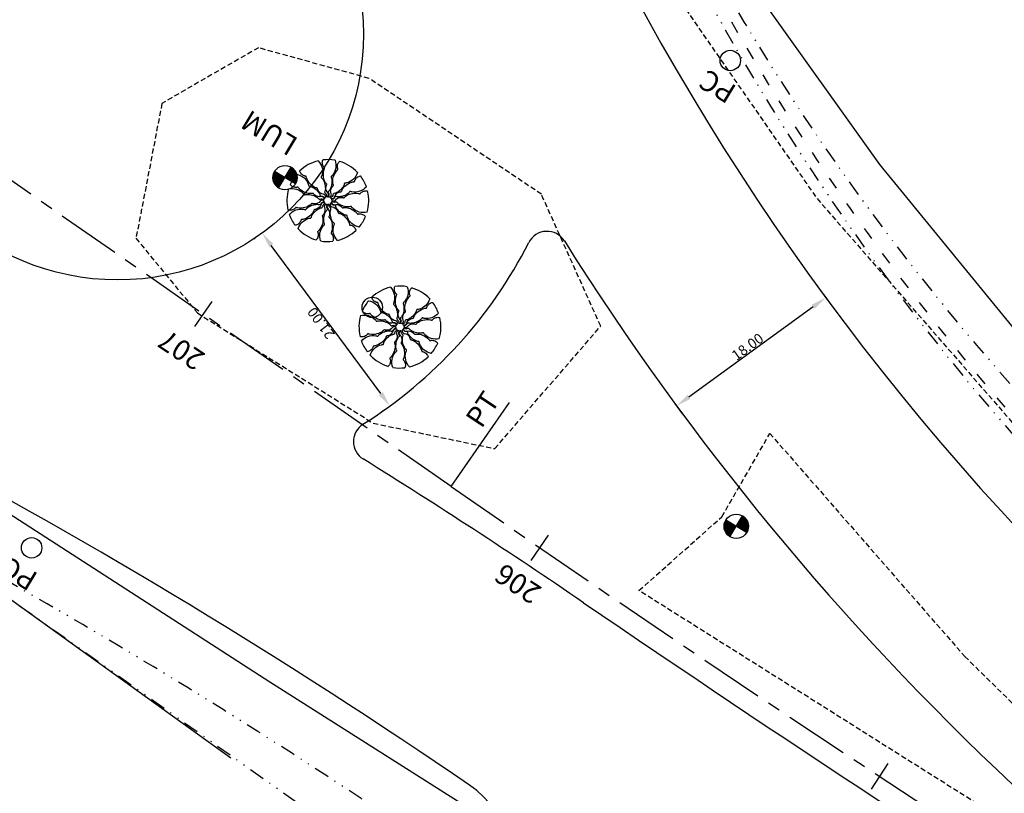
# Model space of a CAD drawing. Extents: x 174216 to 179042, y 1663748 to 1666988.
# Drawn here: x 176491 to 176587, y 1665277 to 1665352 of the extents above; entities that cross this region are included whole.
import ezdxf
from ezdxf.enums import TextEntityAlignment as Align

# ---------------------------------------------------------------- set-up
doc = ezdxf.new("R2010")
doc.units = 0
doc.header["$MEASUREMENT"] = 0
for name, pattern in [('ACAD_ISO03W100', [30, 12, -18]), ('CENTER', [2, 1.25, -0.25, 0.25, -0.25]), ('DASHED', [0.75, 0.5, -0.25]), ('DIVIDE', [1.25, 0.5, -0.25, 0, -0.25, 0, -0.25])]:
    doc.linetypes.add(name, pattern=pattern)
doc.layers.get('0').update_dxf_attribs({"linetype": 'CONTINUOUS'})
doc.layers.get('DEFPOINTS').update_dxf_attribs({"linetype": 'CONTINUOUS'})
for name, color, linetype in [('BORDAASFALTO', 10, 'CONTINUOUS'), ('CALCADA', 10, 'ACAD_ISO03W100'), ('CERCAARAME', 253, 'ARAME'), ('LACAMINHO', 10, 'CONTINUOUS'), ('LASECOES', 7, 'CONTINUOUS'), ('POSTE', 37, 'CONTINUOUS'), ('T-ALINH-EXIST', 20, 'DIVIDE'), ('T-ALINH-PROJ', 160, 'DIVIDE'), ('T-MFIO-EXIST', 10, 'DASHED'), ('T-MFIO-PROJ', 92, 'CONTINUOUS'), ('T-VEGET', 83, 'CONTINUOUS'), ('TEXTO', 10, 'CONTINUOUS'), ('TEXTOS', 7, 'CONTINUOUS')]:
    doc.layers.add(name, color=color, linetype=linetype)
doc.styles.add('ROMANS', font='romans.shx', dxfattribs={"height": 1})
doc.linetypes.add('ARAME', pattern='A,3,-0.001,["X",STANDARD,S=0.2,R=0,X=-0.001,Y=-0.1],-0.001', length=3.002)
doc.dimstyles.get("Standard").update_dxf_attribs({"dimscale": 0, "dimtxt": 1, "dimasz": 1.5, "dimexe": 1, "dimexo": 1, "dimgap": 0.1, "dimtad": 1, "dimzin": 0, "dimtxsty": 'STANDARD', "dimcen": 0.1, "dimclrd": 256, "dimclre": 256, "dimclrt": 256, "dimazin": 3, "dimtfac": 0.08, "dimtdec": 4, "dimtofl": 0, "dimtmove": 0, "dimatfit": 3, "dimtolj": 1, "dimtzin": 0})

# ---------------------------------------------------------------- blocks, each defined once
blk = doc.blocks.new('*D133')
at = {"linetype": 'BYBLOCK'}
for p, q in [((176513.95, 1665330.824), (176513.797, 1665330.711)), ((176526.186, 1665315.62), (176515.492, 1665330.099)), ((176526.427, 1665313.932), (176526.273, 1665313.819))]:
    blk.add_line(p, q, dxfattribs=at)
for points in [[(176515.291, 1665329.95), (176515.694, 1665330.247), (176514.601, 1665331.305)], [(176525.985, 1665315.471), (176526.387, 1665315.768), (176527.077, 1665314.413)]]:
    blk.add_solid(points, dxfattribs=at)
at = {"layer": 'DEFPOINTS', "color": 0, "linetype": 'BYBLOCK'}
for p in [(176514.601, 1665331.305), (176514.755, 1665331.419), (176527.231, 1665314.526)]:
    blk.add_point(p, dxfattribs=at)
at = {"linetype": 'BYBLOCK', "insert": (176520.357, 1665322.503), "char_height": 1, "attachment_point": 5, "rotation": 126.44856}
blk.add_mtext('\\A1;21.00', dxfattribs=at)
blk = doc.blocks.new('*D148')
at = {"linetype": 'BYBLOCK'}
for p, q in [((176569.424, 1665325.276), (176570.211, 1665324.192)), ((176556.276, 1665315.302), (176568.41, 1665324.12)), ((176554.863, 1665314.695), (176555.65, 1665313.611))]:
    blk.add_line(p, q, dxfattribs=at)
for points in [[(176568.263, 1665324.322), (176568.557, 1665323.917), (176569.623, 1665325.001)], [(176556.129, 1665315.504), (176556.422, 1665315.1), (176555.062, 1665314.42)]]:
    blk.add_solid(points, dxfattribs=at)
at = {"layer": 'DEFPOINTS', "color": 0, "linetype": 'BYBLOCK'}
for p in [(176568.836, 1665326.085), (176569.623, 1665325.001), (176554.275, 1665315.503)]:
    blk.add_point(p, dxfattribs=at)
at = {"linetype": 'BYBLOCK', "insert": (176561.99, 1665320.196), "char_height": 1, "attachment_point": 5, "rotation": 36.00507}
blk.add_mtext('\\A1;18.00', dxfattribs=at)
blk = doc.blocks.new('ARVORE2', base_point=(-3.623, 2.115))
at = {"layer": 'T-VEGET'}
for points in [[(-0.564, 1.919, -0.131247), (-0.361, 1.586, -0.13331), (-0.353, 1.202, -0.053308), (-0.376, 1.139, 0.169275), (-0.379, 1.117, 0.191994), (-0.357, 1.085, -0.093208), (-0.303, 1.031, -0.078808), (-0.18, 0.773, -0.08571), (-0.15, 0.512, -0.09635), (-0.169, 0.438, 0.174513), (-0.173, 0.395, 0.188222), (-0.14, 0.349, -0.126406), (-0.085, 0.288, -0.174466), (-0.074, 0.213, 0.408922), (-0.054, 0.183, 0.112048), (-0.049, 0.183, 0.029807), (-0.033, 0.187, 0.574947), (0, 0.368, -0.255344), (-0.118, 0.678, -0.055447), (-0.097, 0.763, 0.156568), (-0.095, 0.795, 0.168717), (-0.11, 0.817, -0.077005), (-0.149, 0.856, -0.113729), (-0.269, 1.14, -0.096241), (-0.262, 1.502, -0.074614), (-0.24, 1.56, 0.189556), (-0.236, 1.585, 0.190897), (-0.248, 1.602, -0.076956), (-0.285, 1.635, -0.129451), (-0.357, 1.793, -0.126793), (-0.343, 1.97)], [(-1.286, 1.532, -0.131247), (-0.966, 1.308, -0.13331), (-0.805, 0.959, -0.053308), (-0.801, 0.892, 0.169275), (-0.795, 0.872, 0.191994), (-0.762, 0.851, -0.093208), (-0.691, 0.823, -0.078808), (-0.475, 0.636, -0.08571), (-0.343, 0.409, -0.09635), (-0.331, 0.333, 0.174513), (-0.317, 0.292, 0.188222), (-0.268, 0.263, -0.126406), (-0.193, 0.23, -0.174466), (-0.153, 0.166, 0.408922), (-0.122, 0.146, 0.112048), (-0.118, 0.148, 0.029807), (-0.105, 0.159, 0.574947), (-0.148, 0.337, -0.255344), (-0.38, 0.574, -0.055447), (-0.394, 0.66, 0.156568), (-0.406, 0.69, 0.168717), (-0.428, 0.704, -0.077005), (-0.48, 0.725, -0.113729), (-0.703, 0.936, -0.096241), (-0.842, 1.271, -0.074614), (-0.845, 1.333, 0.189556), (-0.852, 1.357, 0.190897), (-0.869, 1.368, -0.076956), (-0.916, 1.383, -0.129451), (-1.046, 1.499, -0.126793), (-1.104, 1.667)], [(0.684, 1.879, -0.131247), (0.65, 1.491, -0.13331), (0.428, 1.177, -0.053308), (0.372, 1.14, 0.169275), (0.358, 1.124, 0.191994), (0.356, 1.086, -0.093208), (0.367, 1.01, -0.078808), (0.313, 0.73, -0.08571), (0.183, 0.502, -0.09635), (0.123, 0.453, 0.174513), (0.094, 0.421, 0.188222), (0.094, 0.364, -0.126406), (0.103, 0.282, -0.174466), (0.067, 0.215, 0.408922), (0.065, 0.179, 0.112048), (0.069, 0.176, 0.029807), (0.085, 0.17, 0.574947), (0.218, 0.297, -0.255344), (0.307, 0.616, -0.055447), (0.375, 0.672, 0.156568), (0.395, 0.697, 0.168717), (0.396, 0.723, -0.077005), (0.388, 0.778, -0.113729), (0.459, 1.077, -0.096241), (0.68, 1.364, -0.074614), (0.732, 1.398, 0.189556), (0.75, 1.416, 0.190897), (0.75, 1.437, -0.076956), (0.74, 1.485, -0.129451), (0.775, 1.656, -0.126793), (0.892, 1.79)], [(1.38, 1.448, -0.131247), (1.193, 1.105, -0.13331), (0.864, 0.906, -0.053308), (0.798, 0.895, 0.169275), (0.778, 0.886, 0.191994), (0.761, 0.852, -0.093208), (0.741, 0.778, -0.078808), (0.579, 0.543, -0.08571), (0.368, 0.386, -0.09635), (0.294, 0.366, 0.174513), (0.255, 0.348, 0.188222), (0.232, 0.296, -0.126406), (0.207, 0.217, -0.174466), (0.148, 0.17, 0.408922), (0.131, 0.138, 0.112048), (0.134, 0.134, 0.029807), (0.146, 0.122, 0.574947), (0.319, 0.184, -0.255344), (0.528, 0.441, -0.055447), (0.613, 0.465, 0.156568), (0.641, 0.48, 0.168717), (0.652, 0.503, -0.077005), (0.667, 0.557, -0.113729), (0.853, 0.803, -0.096241), (1.17, 0.977, -0.074614), (1.231, 0.988, 0.189556), (1.255, 0.997, 0.190897), (1.263, 1.016, -0.076956), (1.273, 1.064, -0.129451), (1.374, 1.206, -0.126793), (1.535, 1.282)], [(-1.944, 0.471, -0.131247), (-1.554, 0.48, -0.13331), (-1.217, 0.295, -0.053308), (-1.174, 0.244, 0.169275), (-1.157, 0.231, 0.191994), (-1.118, 0.233, -0.093208), (-1.044, 0.253, -0.078808), (-0.76, 0.23, -0.08571), (-0.519, 0.126, -0.09635), (-0.464, 0.072, 0.174513), (-0.429, 0.047, 0.188222), (-0.372, 0.053, -0.126406), (-0.292, 0.071, -0.174466), (-0.221, 0.043, 0.408922), (-0.185, 0.045, 0.112048), (-0.183, 0.049, 0.029807), (-0.179, 0.065, 0.574947), (-0.319, 0.184, -0.255344), (-0.646, 0.237, -0.055447), (-0.709, 0.298, 0.156568), (-0.736, 0.315, 0.168717), (-0.762, 0.313, -0.077005), (-0.816, 0.299, -0.113729), (-1.121, 0.337, -0.096241), (-1.431, 0.524, -0.074614), (-1.471, 0.572, 0.189556), (-1.491, 0.588, 0.190897), (-1.511, 0.586, -0.076956), (-1.558, 0.571, -0.129451), (-1.732, 0.587, -0.126793), (-1.878, 0.688)], [(-1.97, -0.347, -0.131247), (-1.616, -0.183, -0.13331), (-1.233, -0.217, -0.053308), (-1.173, -0.247, 0.169275), (-1.152, -0.252, 0.191994), (-1.118, -0.235, -0.093208), (-1.058, -0.187, -0.078808), (-0.788, -0.094, -0.08571), (-0.526, -0.093, -0.09635), (-0.454, -0.12, 0.174513), (-0.411, -0.129, 0.188222), (-0.362, -0.101, -0.126406), (-0.296, -0.052, -0.174466), (-0.22, -0.049, 0.408922), (-0.187, -0.033, 0.112048), (-0.187, -0.028, 0.029807), (-0.19, -0.012, 0.574947), (-0.366, 0.041, -0.255344), (-0.687, -0.042, -0.055447), (-0.769, -0.011, 0.156568), (-0.801, -0.006, 0.168717), (-0.824, -0.019, -0.077005), (-0.868, -0.053, -0.113729), (-1.162, -0.141, -0.096241), (-1.521, -0.093, -0.074614), (-1.577, -0.065, 0.189556), (-1.602, -0.059, 0.190897), (-1.619, -0.069, -0.076956), (-1.656, -0.102, -0.129451), (-1.822, -0.156, -0.126793), (-1.996, -0.123)], [(1.97, 0.347, -0.131247), (1.616, 0.183, -0.13331), (1.233, 0.217, -0.053308), (1.173, 0.247, 0.169275), (1.152, 0.252, 0.191994), (1.118, 0.235, -0.093208), (1.058, 0.187, -0.078808), (0.788, 0.094, -0.08571), (0.526, 0.093, -0.09635), (0.454, 0.12, 0.174513), (0.411, 0.129, 0.188222), (0.362, 0.101, -0.126406), (0.296, 0.052, -0.174466), (0.22, 0.049, 0.408922), (0.187, 0.033, 0.112048), (0.187, 0.028, 0.029807), (0.19, 0.012, 0.574947), (0.366, -0.041, -0.255344), (0.687, 0.042, -0.055447), (0.769, 0.011, 0.156568), (0.801, 0.006, 0.168717), (0.824, 0.019, -0.077005), (0.868, 0.053, -0.113729), (1.162, 0.141, -0.096241), (1.521, 0.093, -0.074614), (1.577, 0.065, 0.189556), (1.602, 0.059, 0.190897), (1.619, 0.069, -0.076956), (1.656, 0.102, -0.129451), (1.822, 0.156, -0.126793), (1.996, 0.123)], [(-1.38, -1.448, -0.131247), (-1.193, -1.105, -0.13331), (-0.864, -0.906, -0.053308), (-0.798, -0.895, 0.169275), (-0.778, -0.886, 0.191994), (-0.761, -0.852, -0.093208), (-0.741, -0.778, -0.078808), (-0.579, -0.543, -0.08571), (-0.368, -0.386, -0.09635), (-0.294, -0.366, 0.174513), (-0.255, -0.348, 0.188222), (-0.232, -0.296, -0.126406), (-0.207, -0.217, -0.174466), (-0.148, -0.17, 0.408922), (-0.131, -0.138, 0.112048), (-0.134, -0.134, 0.029807), (-0.146, -0.122, 0.574947), (-0.319, -0.184, -0.255344), (-0.528, -0.441, -0.055447), (-0.613, -0.465, 0.156568), (-0.641, -0.48, 0.168717), (-0.652, -0.503, -0.077005), (-0.667, -0.557, -0.113729), (-0.853, -0.803, -0.096241), (-1.17, -0.977, -0.074614), (-1.231, -0.988, 0.189556), (-1.255, -0.997, 0.190897), (-1.263, -1.016, -0.076956), (-1.273, -1.064, -0.129451), (-1.374, -1.206, -0.126793), (-1.535, -1.282)], [(-0.684, -1.879, -0.131247), (-0.65, -1.491, -0.13331), (-0.428, -1.177, -0.053308), (-0.372, -1.14, 0.169275), (-0.358, -1.124, 0.191994), (-0.356, -1.086, -0.093208), (-0.367, -1.01, -0.078808), (-0.313, -0.73, -0.08571), (-0.183, -0.502, -0.09635), (-0.123, -0.453, 0.174513), (-0.094, -0.421, 0.188222), (-0.094, -0.364, -0.126406), (-0.103, -0.282, -0.174466), (-0.067, -0.215, 0.408922), (-0.065, -0.179, 0.112048), (-0.069, -0.176, 0.029807), (-0.085, -0.17, 0.574947), (-0.218, -0.297, -0.255344), (-0.307, -0.616, -0.055447), (-0.375, -0.672, 0.156568), (-0.395, -0.697, 0.168717), (-0.396, -0.723, -0.077005), (-0.388, -0.778, -0.113729), (-0.459, -1.077, -0.096241), (-0.68, -1.364, -0.074614), (-0.732, -1.398, 0.189556), (-0.75, -1.416, 0.190897), (-0.75, -1.437, -0.076956), (-0.74, -1.485, -0.129451), (-0.775, -1.656, -0.126793), (-0.892, -1.79)], [(0.564, -1.919, -0.131247), (0.361, -1.586, -0.13331), (0.353, -1.202, -0.053308), (0.376, -1.139, 0.169275), (0.379, -1.117, 0.191994), (0.357, -1.085, -0.093208), (0.303, -1.031, -0.078808), (0.18, -0.773, -0.08571), (0.15, -0.512, -0.09635), (0.169, -0.438, 0.174513), (0.173, -0.395, 0.188222), (0.14, -0.349, -0.126406), (0.085, -0.288, -0.174466), (0.074, -0.213, 0.408922), (0.054, -0.183, 0.112048), (0.049, -0.183, 0.029807), (0.033, -0.187, 0.574947), (0, -0.368, -0.255344), (0.118, -0.678, -0.055447), (0.097, -0.763, 0.156568), (0.095, -0.795, 0.168717), (0.11, -0.817, -0.077005), (0.149, -0.856, -0.113729), (0.269, -1.14, -0.096241), (0.262, -1.502, -0.074614), (0.24, -1.56, 0.189556), (0.236, -1.585, 0.190897), (0.248, -1.602, -0.076956), (0.285, -1.635, -0.129451), (0.357, -1.793, -0.126793), (0.343, -1.97)], [(1.286, -1.532, -0.131247), (0.966, -1.308, -0.13331), (0.805, -0.959, -0.053308), (0.801, -0.892, 0.169275), (0.795, -0.872, 0.191994), (0.762, -0.851, -0.093208), (0.691, -0.823, -0.078808), (0.475, -0.636, -0.08571), (0.343, -0.409, -0.09635), (0.331, -0.333, 0.174513), (0.317, -0.292, 0.188222), (0.268, -0.263, -0.126406), (0.193, -0.23, -0.174466), (0.153, -0.166, 0.408922), (0.122, -0.146, 0.112048), (0.118, -0.148, 0.029807), (0.105, -0.159, 0.574947), (0.148, -0.337, -0.255344), (0.38, -0.574, -0.055447), (0.394, -0.66, 0.156568), (0.406, -0.69, 0.168717), (0.428, -0.704, -0.077005), (0.48, -0.725, -0.113729), (0.703, -0.936, -0.096241), (0.842, -1.271, -0.074614), (0.845, -1.333, 0.189556), (0.852, -1.357, 0.190897), (0.869, -1.368, -0.076956), (0.916, -1.383, -0.129451), (1.046, -1.499, -0.126793), (1.104, -1.667)], [(1.944, -0.471, -0.131247), (1.554, -0.48, -0.13331), (1.217, -0.295, -0.053308), (1.174, -0.244, 0.169275), (1.157, -0.231, 0.191994), (1.118, -0.233, -0.093208), (1.044, -0.253, -0.078808), (0.76, -0.23, -0.08571), (0.519, -0.126, -0.09635), (0.464, -0.072, 0.174513), (0.429, -0.047, 0.188222), (0.372, -0.053, -0.126406), (0.292, -0.071, -0.174466), (0.221, -0.043, 0.408922), (0.185, -0.045, 0.112048), (0.183, -0.049, 0.029807), (0.179, -0.065, 0.574947), (0.319, -0.184, -0.255344), (0.646, -0.237, -0.055447), (0.709, -0.298, 0.156568), (0.736, -0.315, 0.168717), (0.762, -0.313, -0.077005), (0.816, -0.299, -0.113729), (1.121, -0.337, -0.096241), (1.431, -0.524, -0.074614), (1.471, -0.572, 0.189556), (1.491, -0.588, 0.190897), (1.511, -0.586, -0.076956), (1.558, -0.571, -0.129451), (1.732, -0.587, -0.126793), (1.878, -0.688)]]:
    blk.add_lwpolyline(points, format="xyb", dxfattribs=at)
for start, end in [(70, 99.8837), (130, 159.8837), (106.3674, 123.5163), (46.3674, 63.5163), (10, 39.8837), (166.3674, 183.5163), (346.3674, 3.5163), (190, 220), (310, 340), (226.3674, 243.5163), (250, 279.8837), (286.3674, 303.5163)]:
    blk.add_arc((0, 0), 2, start, end, dxfattribs=at)
blk = doc.blocks.new('NN')
at = {"layer": 'LASECOES'}
blk.add_line((0, -0.75), (0, 0.75), dxfattribs=at)

msp = doc.modelspace()

# ---------------------------------------------------------------- linework, layer by layer
at = {"layer": 'BORDAASFALTO'}
for p, q in [((176478.955, 1665310.947), (176515.352, 1665287.484)), ((176515.352, 1665287.484), (176537.869, 1665273.213))]:
    msp.add_line(p, q, dxfattribs=at)
at = {"layer": 'CALCADA', "ltscale": 0.1}
msp.add_arc((176771.077, 1665473.049), 243, 195.7484, 239.6878, dxfattribs=at)
at = {"layer": 'CERCAARAME', "ltscale": 2}
for p, q in [((176574.915, 1665337.999), (176560.358, 1665358.408)), ((176591.213, 1665318.044), (176574.915, 1665337.999)), ((176488.643, 1665296.551), (176511.545, 1665280.068))]:
    msp.add_line(p, q, dxfattribs=at)
at = {"layer": 'LACAMINHO', "linetype": 'CENTER', "ltscale": 5}
msp.add_lwpolyline([(176918.847, 1665074.158, -0.005989), (176902.606, 1665083.395), (176664.011, 1665222.886, -0.019728), (176533.055, 1665306.548), (176281.722, 1665481.44, 0.066639)], format="xyb", dxfattribs=at)
at = {"layer": 'POSTE'}
for p, q in [((176516.217, 1665335.693), (176517.446, 1665337.727)), ((176517.849, 1665336.096), (176515.815, 1665337.325)), ((176561.904, 1665302.048), (176559.87, 1665303.277)), ((176560.272, 1665301.645), (176561.501, 1665303.679))]:
    msp.add_line(p, q, dxfattribs=at)
at = {"layer": 'POSTE', "ltscale": 0.5}
for p, q in [((176517.698, 1665337.524), (176517.258, 1665337.416)), ((176517.688, 1665337.534), (176517.267, 1665337.431)), ((176517.678, 1665337.545), (176517.276, 1665337.446)), ((176517.667, 1665337.555), (176517.286, 1665337.461)), ((176517.657, 1665337.565), (176517.295, 1665337.476)), ((176517.646, 1665337.576), (176517.304, 1665337.491)), ((176517.635, 1665337.586), (176517.313, 1665337.506)), ((176517.624, 1665337.596), (176517.322, 1665337.521)), ((176517.613, 1665337.606), (176517.331, 1665337.537)), ((176517.601, 1665337.616), (176517.34, 1665337.552)), ((176517.589, 1665337.626), (176517.35, 1665337.567)), ((176517.577, 1665337.636), (176517.359, 1665337.582)), ((176517.565, 1665337.646), (176517.368, 1665337.597)), ((176517.552, 1665337.655), (176517.377, 1665337.612)), ((176517.539, 1665337.665), (176517.386, 1665337.627)), ((176517.526, 1665337.675), (176517.395, 1665337.643)), ((176517.512, 1665337.684), (176517.404, 1665337.658)), ((176517.499, 1665337.694), (176517.414, 1665337.673)), ((176517.485, 1665337.703), (176517.423, 1665337.688)), ((176517.47, 1665337.712), (176517.432, 1665337.703)), ((176517.455, 1665337.722), (176517.441, 1665337.718)), ((176516.444, 1665336.945), (176515.644, 1665336.747)), ((176516.459, 1665336.935), (176515.644, 1665336.734)), ((176516.474, 1665336.926), (176515.644, 1665336.721)), ((176516.49, 1665336.917), (176515.644, 1665336.709)), ((176516.505, 1665336.908), (176515.644, 1665336.696)), ((176516.52, 1665336.899), (176515.644, 1665336.683)), ((176516.535, 1665336.89), (176515.644, 1665336.67)), ((176516.414, 1665336.963), (176515.645, 1665336.773)), ((176516.429, 1665336.954), (176515.645, 1665336.76)), ((176516.55, 1665336.881), (176515.645, 1665336.657)), ((176516.565, 1665336.871), (176515.645, 1665336.645)), ((176516.399, 1665336.972), (176515.646, 1665336.786)), ((176516.58, 1665336.862), (176515.646, 1665336.632)), ((176516.384, 1665336.981), (176515.647, 1665336.8)), ((176516.596, 1665336.853), (176515.647, 1665336.619)), ((176516.369, 1665336.99), (176515.648, 1665336.813)), ((176516.611, 1665336.844), (176515.648, 1665336.607)), ((176516.353, 1665336.999), (176515.649, 1665336.826)), ((176516.626, 1665336.835), (176515.649, 1665336.594)), ((176516.338, 1665337.009), (176515.651, 1665336.839)), ((176516.641, 1665336.826), (176515.651, 1665336.582)), ((176516.323, 1665337.018), (176515.652, 1665336.852)), ((176516.656, 1665336.817), (176515.652, 1665336.569)), ((176516.308, 1665337.027), (176515.654, 1665336.866)), ((176516.671, 1665336.807), (176515.654, 1665336.557)), ((176516.686, 1665336.798), (176515.655, 1665336.544)), ((176516.293, 1665337.036), (176515.656, 1665336.879)), ((176516.701, 1665336.789), (176515.657, 1665336.532)), ((176516.278, 1665337.045), (176515.658, 1665336.892)), ((176516.717, 1665336.78), (176515.659, 1665336.519)), ((176516.263, 1665337.054), (176515.66, 1665336.906)), ((176516.732, 1665336.771), (176515.661, 1665336.507)), ((176516.248, 1665337.063), (176515.662, 1665336.919)), ((176516.747, 1665336.762), (176515.663, 1665336.495)), ((176516.232, 1665337.073), (176515.665, 1665336.933)), ((176516.762, 1665336.753), (176515.666, 1665336.482)), ((176516.217, 1665337.082), (176515.667, 1665336.946)), ((176516.777, 1665336.743), (176515.668, 1665336.47)), ((176516.202, 1665337.091), (176515.67, 1665336.96)), ((176516.792, 1665336.734), (176515.671, 1665336.458)), ((176516.187, 1665337.1), (176515.673, 1665336.973)), ((176516.807, 1665336.725), (176515.673, 1665336.446)), ((176516.172, 1665337.109), (176515.676, 1665336.987)), ((176516.822, 1665336.716), (176515.676, 1665336.433)), ((176516.828, 1665336.705), (176515.679, 1665336.421)), ((176516.157, 1665337.118), (176515.68, 1665337.001)), ((176516.819, 1665336.689), (176515.682, 1665336.409)), ((176516.142, 1665337.127), (176515.683, 1665337.014)), ((176516.81, 1665336.674), (176515.686, 1665336.397)), ((176516.127, 1665337.137), (176515.687, 1665337.028)), ((176516.801, 1665336.659), (176515.689, 1665336.385)), ((176516.111, 1665337.146), (176515.691, 1665337.042)), ((176516.792, 1665336.644), (176515.692, 1665336.373)), ((176516.096, 1665337.155), (176515.695, 1665337.056)), ((176516.783, 1665336.629), (176515.696, 1665336.361)), ((176516.081, 1665337.164), (176515.699, 1665337.07)), ((176516.773, 1665336.614), (176515.7, 1665336.349)), ((176516.066, 1665337.173), (176515.704, 1665337.084)), ((176516.764, 1665336.599), (176515.704, 1665336.337)), ((176516.755, 1665336.584), (176515.708, 1665336.325)), ((176516.051, 1665337.182), (176515.709, 1665337.098)), ((176516.746, 1665336.568), (176515.712, 1665336.313)), ((176516.036, 1665337.191), (176515.714, 1665337.112)), ((176516.021, 1665337.201), (176515.719, 1665337.126)), ((176516.005, 1665337.21), (176515.724, 1665337.14)), ((176515.99, 1665337.219), (176515.73, 1665337.155)), ((176515.975, 1665337.228), (176515.736, 1665337.169)), ((176515.96, 1665337.237), (176515.742, 1665337.183)), ((176515.945, 1665337.246), (176515.748, 1665337.198)), ((176515.93, 1665337.256), (176515.755, 1665337.212)), ((176515.915, 1665337.265), (176515.762, 1665337.227)), ((176515.9, 1665337.274), (176515.769, 1665337.242)), ((176515.884, 1665337.283), (176515.776, 1665337.256)), ((176515.869, 1665337.292), (176515.784, 1665337.271)), ((176515.854, 1665337.301), (176515.792, 1665337.286)), ((176515.839, 1665337.31), (176515.801, 1665337.301)), ((176515.824, 1665337.32), (176515.81, 1665337.316)), ((176517.984, 1665337.002), (176516.837, 1665336.72)), ((176517.987, 1665336.99), (176516.838, 1665336.707)), ((176517.98, 1665337.014), (176516.847, 1665336.735)), ((176517.99, 1665336.978), (176516.853, 1665336.698)), ((176517.977, 1665337.026), (176516.856, 1665336.75)), ((176517.974, 1665337.038), (176516.865, 1665336.765)), ((176517.992, 1665336.966), (176516.868, 1665336.689)), ((176517.97, 1665337.05), (176516.874, 1665336.78)), ((176517.967, 1665337.062), (176516.883, 1665336.795)), ((176517.995, 1665336.954), (176516.883, 1665336.679)), ((176517.963, 1665337.074), (176516.892, 1665336.81)), ((176517.997, 1665336.941), (176516.898, 1665336.67)), ((176517.959, 1665337.086), (176516.901, 1665336.826)), ((176517.955, 1665337.098), (176516.911, 1665336.841)), ((176518, 1665336.929), (176516.913, 1665336.661)), ((176517.951, 1665337.11), (176516.92, 1665336.856)), ((176518.002, 1665336.917), (176516.928, 1665336.652)), ((176517.947, 1665337.122), (176516.929, 1665336.871)), ((176517.942, 1665337.134), (176516.938, 1665336.886)), ((176518.004, 1665336.904), (176516.943, 1665336.643)), ((176517.938, 1665337.145), (176516.947, 1665336.901)), ((176517.933, 1665337.157), (176516.956, 1665336.916)), ((176518.006, 1665336.892), (176516.959, 1665336.634)), ((176517.928, 1665337.169), (176516.966, 1665336.931)), ((176518.008, 1665336.879), (176516.974, 1665336.625)), ((176517.923, 1665337.18), (176516.975, 1665336.947)), ((176517.918, 1665337.192), (176516.984, 1665336.962)), ((176518.01, 1665336.867), (176516.989, 1665336.615)), ((176517.913, 1665337.204), (176516.993, 1665336.977)), ((176517.907, 1665337.215), (176517.002, 1665336.992)), ((176518.011, 1665336.855), (176517.004, 1665336.606)), ((176517.902, 1665337.227), (176517.011, 1665337.007)), ((176518.013, 1665336.842), (176517.019, 1665336.597)), ((176517.896, 1665337.238), (176517.02, 1665337.022)), ((176517.891, 1665337.25), (176517.03, 1665337.037)), ((176518.014, 1665336.829), (176517.034, 1665336.588)), ((176517.885, 1665337.261), (176517.039, 1665337.053)), ((176517.879, 1665337.272), (176517.048, 1665337.068)), ((176518.015, 1665336.817), (176517.049, 1665336.579)), ((176517.872, 1665337.284), (176517.057, 1665337.083)), ((176518.016, 1665336.804), (176517.064, 1665336.57)), ((176517.866, 1665337.295), (176517.066, 1665337.098)), ((176517.86, 1665337.306), (176517.075, 1665337.113)), ((176518.017, 1665336.792), (176517.08, 1665336.561)), ((176517.853, 1665337.318), (176517.084, 1665337.128)), ((176517.846, 1665337.329), (176517.094, 1665337.143)), ((176518.018, 1665336.779), (176517.095, 1665336.551)), ((176517.839, 1665337.34), (176517.103, 1665337.158)), ((176518.019, 1665336.766), (176517.11, 1665336.542)), ((176517.832, 1665337.351), (176517.112, 1665337.174)), ((176517.825, 1665337.362), (176517.121, 1665337.189)), ((176518.019, 1665336.754), (176517.125, 1665336.533)), ((176517.818, 1665337.373), (176517.13, 1665337.204)), ((176517.81, 1665337.384), (176517.139, 1665337.219)), ((176518.02, 1665336.741), (176517.14, 1665336.524)), ((176517.803, 1665337.395), (176517.148, 1665337.234)), ((176518.02, 1665336.728), (176517.155, 1665336.515)), ((176517.795, 1665337.406), (176517.158, 1665337.249)), ((176517.787, 1665337.417), (176517.167, 1665337.264)), ((176518.02, 1665336.715), (176517.17, 1665336.506)), ((176517.779, 1665337.428), (176517.176, 1665337.279)), ((176517.77, 1665337.439), (176517.185, 1665337.295)), ((176518.02, 1665336.702), (176517.186, 1665336.496)), ((176517.762, 1665337.45), (176517.194, 1665337.31)), ((176518.02, 1665336.689), (176517.201, 1665336.487)), ((176517.753, 1665337.46), (176517.203, 1665337.325)), ((176517.745, 1665337.471), (176517.212, 1665337.34)), ((176518.02, 1665336.676), (176517.216, 1665336.478)), ((176517.736, 1665337.482), (176517.222, 1665337.355)), ((176517.726, 1665337.492), (176517.231, 1665337.37)), ((176518.019, 1665336.663), (176517.231, 1665336.469)), ((176517.717, 1665337.503), (176517.24, 1665337.385)), ((176518.019, 1665336.65), (176517.246, 1665336.46)), ((176517.707, 1665337.513), (176517.249, 1665337.4)), ((176518.018, 1665336.637), (176517.261, 1665336.451)), ((176518.017, 1665336.624), (176517.276, 1665336.442)), ((176518.016, 1665336.611), (176517.291, 1665336.432)), ((176518.015, 1665336.598), (176517.307, 1665336.423)), ((176518.013, 1665336.585), (176517.322, 1665336.414)), ((176518.012, 1665336.571), (176517.337, 1665336.405)), ((176518.01, 1665336.558), (176517.352, 1665336.396)), ((176516.737, 1665336.553), (176515.716, 1665336.302)), ((176516.728, 1665336.538), (176515.72, 1665336.29)), ((176516.719, 1665336.523), (176515.725, 1665336.278)), ((176516.709, 1665336.508), (176515.73, 1665336.266)), ((176516.7, 1665336.493), (176515.734, 1665336.255)), ((176516.691, 1665336.478), (176515.739, 1665336.243)), ((176516.682, 1665336.462), (176515.744, 1665336.231)), ((176516.673, 1665336.447), (176515.75, 1665336.22)), ((176516.664, 1665336.432), (176515.755, 1665336.208)), ((176516.655, 1665336.417), (176515.76, 1665336.197)), ((176516.645, 1665336.402), (176515.766, 1665336.185)), ((176516.636, 1665336.387), (176515.772, 1665336.174)), ((176516.627, 1665336.372), (176515.778, 1665336.162)), ((176516.618, 1665336.357), (176515.784, 1665336.151)), ((176516.609, 1665336.341), (176515.79, 1665336.14)), ((176516.6, 1665336.326), (176515.796, 1665336.128)), ((176516.591, 1665336.311), (176515.802, 1665336.117)), ((176516.581, 1665336.296), (176515.809, 1665336.106)), ((176516.572, 1665336.281), (176515.816, 1665336.094)), ((176516.563, 1665336.266), (176515.823, 1665336.083)), ((176516.554, 1665336.251), (176515.83, 1665336.072)), ((176516.545, 1665336.236), (176515.837, 1665336.061)), ((176516.536, 1665336.22), (176515.844, 1665336.05)), ((176516.527, 1665336.205), (176515.851, 1665336.039)), ((176516.517, 1665336.19), (176515.859, 1665336.028)), ((176516.508, 1665336.175), (176515.867, 1665336.017)), ((176516.499, 1665336.16), (176515.875, 1665336.006)), ((176516.49, 1665336.145), (176515.883, 1665335.995)), ((176516.481, 1665336.13), (176515.891, 1665335.984)), ((176516.472, 1665336.115), (176515.9, 1665335.973)), ((176516.463, 1665336.099), (176515.908, 1665335.963)), ((176516.453, 1665336.084), (176515.917, 1665335.952)), ((176516.444, 1665336.069), (176515.926, 1665335.941)), ((176516.435, 1665336.054), (176515.935, 1665335.931)), ((176516.426, 1665336.039), (176515.944, 1665335.92)), ((176516.417, 1665336.024), (176515.954, 1665335.91)), ((176516.408, 1665336.009), (176515.964, 1665335.899)), ((176516.399, 1665335.994), (176515.973, 1665335.889)), ((176516.389, 1665335.978), (176515.983, 1665335.878)), ((176516.38, 1665335.963), (176515.994, 1665335.868)), ((176516.371, 1665335.948), (176516.004, 1665335.858)), ((176516.362, 1665335.933), (176516.015, 1665335.847)), ((176516.353, 1665335.918), (176516.026, 1665335.837)), ((176516.344, 1665335.903), (176516.037, 1665335.827)), ((176516.335, 1665335.888), (176516.048, 1665335.817)), ((176516.325, 1665335.872), (176516.06, 1665335.807)), ((176516.316, 1665335.857), (176516.072, 1665335.797)), ((176516.307, 1665335.842), (176516.084, 1665335.787)), ((176516.298, 1665335.827), (176516.096, 1665335.777)), ((176516.289, 1665335.812), (176516.109, 1665335.768)), ((176516.28, 1665335.797), (176516.121, 1665335.758)), ((176516.271, 1665335.782), (176516.135, 1665335.748)), ((176516.261, 1665335.767), (176516.148, 1665335.739)), ((176516.252, 1665335.751), (176516.162, 1665335.729)), ((176516.243, 1665335.736), (176516.176, 1665335.72)), ((176516.234, 1665335.721), (176516.19, 1665335.71)), ((176516.225, 1665335.706), (176516.205, 1665335.701)), ((176518.008, 1665336.545), (176517.367, 1665336.387)), ((176518.007, 1665336.532), (176517.382, 1665336.378)), ((176518.004, 1665336.518), (176517.397, 1665336.368)), ((176518.002, 1665336.505), (176517.412, 1665336.359)), ((176518, 1665336.491), (176517.428, 1665336.35)), ((176517.997, 1665336.478), (176517.443, 1665336.341)), ((176517.994, 1665336.464), (176517.458, 1665336.332)), ((176517.991, 1665336.451), (176517.473, 1665336.323)), ((176517.988, 1665336.437), (176517.488, 1665336.314)), ((176517.985, 1665336.423), (176517.503, 1665336.304)), ((176517.981, 1665336.409), (176517.518, 1665336.295)), ((176517.978, 1665336.396), (176517.533, 1665336.286)), ((176517.974, 1665336.382), (176517.549, 1665336.277)), ((176517.97, 1665336.368), (176517.564, 1665336.268)), ((176517.965, 1665336.354), (176517.579, 1665336.259)), ((176517.961, 1665336.34), (176517.594, 1665336.25)), ((176517.956, 1665336.326), (176517.609, 1665336.24)), ((176517.951, 1665336.312), (176517.624, 1665336.231)), ((176517.946, 1665336.298), (176517.639, 1665336.222)), ((176517.941, 1665336.284), (176517.655, 1665336.213)), ((176517.935, 1665336.269), (176517.67, 1665336.204)), ((176517.929, 1665336.255), (176517.685, 1665336.195)), ((176517.923, 1665336.241), (176517.7, 1665336.186)), ((176517.917, 1665336.226), (176517.715, 1665336.176)), ((176517.91, 1665336.212), (176517.73, 1665336.167)), ((176517.904, 1665336.197), (176517.745, 1665336.158)), ((176517.896, 1665336.183), (176517.76, 1665336.149)), ((176517.889, 1665336.168), (176517.776, 1665336.14)), ((176517.881, 1665336.153), (176517.791, 1665336.131)), ((176517.873, 1665336.138), (176517.806, 1665336.122)), ((176517.865, 1665336.123), (176517.821, 1665336.112)), ((176517.856, 1665336.108), (176517.836, 1665336.103)), ((176560.469, 1665302.915), (176559.7, 1665302.725)), ((176560.454, 1665302.924), (176559.701, 1665302.738)), ((176560.439, 1665302.933), (176559.702, 1665302.752)), ((176560.423, 1665302.942), (176559.703, 1665302.765)), ((176560.408, 1665302.951), (176559.704, 1665302.778)), ((176560.393, 1665302.961), (176559.705, 1665302.791)), ((176560.378, 1665302.97), (176559.707, 1665302.804)), ((176560.363, 1665302.979), (176559.709, 1665302.818)), ((176560.348, 1665302.988), (176559.71, 1665302.831)), ((176560.333, 1665302.997), (176559.712, 1665302.844)), ((176560.318, 1665303.006), (176559.715, 1665302.858)), ((176560.302, 1665303.015), (176559.717, 1665302.871)), ((176560.287, 1665303.025), (176559.719, 1665302.885)), ((176560.272, 1665303.034), (176559.722, 1665302.898)), ((176560.257, 1665303.043), (176559.725, 1665302.912)), ((176560.242, 1665303.052), (176559.728, 1665302.925)), ((176560.227, 1665303.061), (176559.731, 1665302.939)), ((176560.212, 1665303.07), (176559.734, 1665302.953)), ((176560.197, 1665303.079), (176559.738, 1665302.966)), ((176560.181, 1665303.089), (176559.742, 1665302.98)), ((176560.166, 1665303.098), (176559.746, 1665302.994)), ((176560.151, 1665303.107), (176559.75, 1665303.008)), ((176560.136, 1665303.116), (176559.754, 1665303.022)), ((176560.121, 1665303.125), (176559.759, 1665303.036)), ((176560.106, 1665303.134), (176559.763, 1665303.05)), ((176560.091, 1665303.143), (176559.768, 1665303.064)), ((176560.075, 1665303.153), (176559.774, 1665303.078)), ((176560.06, 1665303.162), (176559.779, 1665303.092)), ((176560.045, 1665303.171), (176559.785, 1665303.107)), ((176560.03, 1665303.18), (176559.791, 1665303.121)), ((176560.015, 1665303.189), (176559.797, 1665303.135)), ((176560, 1665303.198), (176559.803, 1665303.15)), ((176559.985, 1665303.207), (176559.81, 1665303.164)), ((176559.97, 1665303.217), (176559.817, 1665303.179)), ((176559.954, 1665303.226), (176559.824, 1665303.194)), ((176559.939, 1665303.235), (176559.831, 1665303.208)), ((176559.924, 1665303.244), (176559.839, 1665303.223)), ((176559.909, 1665303.253), (176559.847, 1665303.238)), ((176559.894, 1665303.262), (176559.856, 1665303.253)), ((176559.879, 1665303.271), (176559.864, 1665303.268)), ((176562.039, 1665302.954), (176560.892, 1665302.672)), ((176562.042, 1665302.942), (176560.892, 1665302.659)), ((176562.035, 1665302.966), (176560.901, 1665302.687)), ((176562.044, 1665302.93), (176560.908, 1665302.65)), ((176562.032, 1665302.978), (176560.911, 1665302.702)), ((176562.029, 1665302.99), (176560.92, 1665302.717)), ((176562.047, 1665302.918), (176560.923, 1665302.641)), ((176562.025, 1665303.002), (176560.929, 1665302.732)), ((176562.022, 1665303.014), (176560.938, 1665302.747)), ((176562.018, 1665303.026), (176560.947, 1665302.762)), ((176562.014, 1665303.038), (176560.956, 1665302.778)), ((176562.01, 1665303.05), (176560.966, 1665302.793)), ((176562.006, 1665303.062), (176560.975, 1665302.808)), ((176562.001, 1665303.074), (176560.984, 1665302.823)), ((176561.997, 1665303.086), (176560.993, 1665302.838)), ((176561.992, 1665303.097), (176561.002, 1665302.853)), ((176561.988, 1665303.109), (176561.011, 1665302.868)), ((176561.983, 1665303.121), (176561.02, 1665302.883)), ((176561.978, 1665303.132), (176561.03, 1665302.899)), ((176561.973, 1665303.144), (176561.039, 1665302.914)), ((176561.968, 1665303.156), (176561.048, 1665302.929)), ((176561.962, 1665303.167), (176561.057, 1665302.944)), ((176561.957, 1665303.179), (176561.066, 1665302.959)), ((176561.951, 1665303.19), (176561.075, 1665302.974)), ((176561.945, 1665303.202), (176561.084, 1665302.989)), ((176561.94, 1665303.213), (176561.094, 1665303.004)), ((176561.934, 1665303.224), (176561.103, 1665303.02)), ((176561.927, 1665303.236), (176561.112, 1665303.035)), ((176561.921, 1665303.247), (176561.121, 1665303.05)), ((176561.915, 1665303.258), (176561.13, 1665303.065)), ((176561.908, 1665303.27), (176561.139, 1665303.08)), ((176561.901, 1665303.281), (176561.148, 1665303.095)), ((176561.894, 1665303.292), (176561.158, 1665303.11)), ((176561.887, 1665303.303), (176561.167, 1665303.126)), ((176561.88, 1665303.314), (176561.176, 1665303.141)), ((176561.873, 1665303.325), (176561.185, 1665303.156)), ((176561.865, 1665303.336), (176561.194, 1665303.171)), ((176561.858, 1665303.347), (176561.203, 1665303.186)), ((176561.85, 1665303.358), (176561.212, 1665303.201)), ((176561.842, 1665303.369), (176561.222, 1665303.216)), ((176561.834, 1665303.38), (176561.231, 1665303.231)), ((176561.825, 1665303.391), (176561.24, 1665303.247)), ((176561.817, 1665303.402), (176561.249, 1665303.262)), ((176561.808, 1665303.412), (176561.258, 1665303.277)), ((176561.799, 1665303.423), (176561.267, 1665303.292)), ((176561.79, 1665303.434), (176561.276, 1665303.307)), ((176561.781, 1665303.444), (176561.286, 1665303.322)), ((176561.772, 1665303.455), (176561.295, 1665303.337)), ((176561.762, 1665303.465), (176561.304, 1665303.352)), ((176561.753, 1665303.476), (176561.313, 1665303.368)), ((176561.743, 1665303.486), (176561.322, 1665303.383)), ((176561.733, 1665303.497), (176561.331, 1665303.398)), ((176561.722, 1665303.507), (176561.34, 1665303.413)), ((176561.712, 1665303.517), (176561.35, 1665303.428)), ((176561.701, 1665303.528), (176561.359, 1665303.443)), ((176561.69, 1665303.538), (176561.368, 1665303.458)), ((176561.679, 1665303.548), (176561.377, 1665303.473)), ((176561.667, 1665303.558), (176561.386, 1665303.489)), ((176561.656, 1665303.568), (176561.395, 1665303.504)), ((176561.644, 1665303.578), (176561.404, 1665303.519)), ((176561.632, 1665303.588), (176561.414, 1665303.534)), ((176561.62, 1665303.598), (176561.423, 1665303.549)), ((176561.607, 1665303.607), (176561.432, 1665303.564)), ((176561.594, 1665303.617), (176561.441, 1665303.579)), ((176561.581, 1665303.627), (176561.45, 1665303.595)), ((176561.567, 1665303.636), (176561.459, 1665303.61)), ((176561.554, 1665303.646), (176561.468, 1665303.625)), ((176561.539, 1665303.655), (176561.478, 1665303.64)), ((176561.525, 1665303.664), (176561.487, 1665303.655)), ((176561.51, 1665303.674), (176561.496, 1665303.67)), ((176560.529, 1665302.878), (176559.698, 1665302.673)), ((176560.544, 1665302.869), (176559.698, 1665302.661)), ((176560.484, 1665302.906), (176559.699, 1665302.712)), ((176560.499, 1665302.897), (176559.699, 1665302.699)), ((176560.514, 1665302.887), (176559.699, 1665302.686)), ((176560.56, 1665302.86), (176559.699, 1665302.648)), ((176560.575, 1665302.851), (176559.699, 1665302.635)), ((176560.59, 1665302.842), (176559.699, 1665302.622)), ((176560.605, 1665302.833), (176559.7, 1665302.609)), ((176560.62, 1665302.823), (176559.7, 1665302.597)), ((176560.635, 1665302.814), (176559.701, 1665302.584)), ((176560.65, 1665302.805), (176559.702, 1665302.571)), ((176560.666, 1665302.796), (176559.703, 1665302.559)), ((176560.681, 1665302.787), (176559.704, 1665302.546)), ((176560.696, 1665302.778), (176559.705, 1665302.534)), ((176560.711, 1665302.769), (176559.707, 1665302.521)), ((176560.726, 1665302.759), (176559.708, 1665302.509)), ((176560.741, 1665302.75), (176559.71, 1665302.496)), ((176560.756, 1665302.741), (176559.712, 1665302.484)), ((176560.771, 1665302.732), (176559.714, 1665302.471)), ((176560.787, 1665302.723), (176559.716, 1665302.459)), ((176560.802, 1665302.714), (176559.718, 1665302.447)), ((176560.817, 1665302.705), (176559.721, 1665302.434)), ((176560.832, 1665302.695), (176559.723, 1665302.422)), ((176560.847, 1665302.686), (176559.726, 1665302.41)), ((176560.862, 1665302.677), (176559.728, 1665302.398)), ((176560.877, 1665302.668), (176559.731, 1665302.385)), ((176560.883, 1665302.657), (176559.734, 1665302.373)), ((176560.874, 1665302.641), (176559.737, 1665302.361)), ((176560.865, 1665302.626), (176559.74, 1665302.349)), ((176560.856, 1665302.611), (176559.744, 1665302.337)), ((176560.847, 1665302.596), (176559.747, 1665302.325)), ((176560.837, 1665302.581), (176559.751, 1665302.313)), ((176560.828, 1665302.566), (176559.755, 1665302.301)), ((176560.819, 1665302.551), (176559.759, 1665302.289)), ((176560.81, 1665302.536), (176559.763, 1665302.277)), ((176560.801, 1665302.52), (176559.767, 1665302.265)), ((176560.792, 1665302.505), (176559.771, 1665302.254)), ((176560.783, 1665302.49), (176559.775, 1665302.242)), ((176560.773, 1665302.475), (176559.78, 1665302.23)), ((176560.764, 1665302.46), (176559.785, 1665302.218)), ((176560.755, 1665302.445), (176559.789, 1665302.207)), ((176560.746, 1665302.43), (176559.794, 1665302.195)), ((176560.737, 1665302.414), (176559.799, 1665302.183)), ((176560.728, 1665302.399), (176559.804, 1665302.172)), ((176560.719, 1665302.384), (176559.81, 1665302.16)), ((176560.709, 1665302.369), (176559.815, 1665302.149)), ((176560.7, 1665302.354), (176559.821, 1665302.137)), ((176560.691, 1665302.339), (176559.827, 1665302.126)), ((176560.682, 1665302.324), (176559.832, 1665302.114)), ((176560.673, 1665302.309), (176559.838, 1665302.103)), ((176560.664, 1665302.293), (176559.845, 1665302.091)), ((176560.655, 1665302.278), (176559.851, 1665302.08)), ((176560.645, 1665302.263), (176559.857, 1665302.069)), ((176560.636, 1665302.248), (176559.864, 1665302.058)), ((176560.627, 1665302.233), (176559.871, 1665302.046)), ((176560.618, 1665302.218), (176559.877, 1665302.035)), ((176560.609, 1665302.203), (176559.884, 1665302.024)), ((176560.6, 1665302.188), (176559.892, 1665302.013)), ((176560.591, 1665302.172), (176559.899, 1665302.002)), ((176560.581, 1665302.157), (176559.906, 1665301.991)), ((176560.572, 1665302.142), (176559.914, 1665301.98)), ((176560.563, 1665302.127), (176559.922, 1665301.969)), ((176560.554, 1665302.112), (176559.93, 1665301.958)), ((176560.545, 1665302.097), (176559.938, 1665301.947)), ((176560.536, 1665302.082), (176559.946, 1665301.936)), ((176560.527, 1665302.067), (176559.954, 1665301.925)), ((176560.517, 1665302.051), (176559.963, 1665301.915)), ((176560.508, 1665302.036), (176559.972, 1665301.904)), ((176560.499, 1665302.021), (176559.981, 1665301.893)), ((176560.49, 1665302.006), (176559.99, 1665301.883)), ((176560.481, 1665301.991), (176559.999, 1665301.872)), ((176560.472, 1665301.976), (176560.009, 1665301.862)), ((176560.463, 1665301.961), (176560.018, 1665301.851)), ((176562.05, 1665302.905), (176560.938, 1665302.631)), ((176562.052, 1665302.893), (176560.953, 1665302.622)), ((176562.055, 1665302.881), (176560.968, 1665302.613)), ((176562.057, 1665302.869), (176560.983, 1665302.604)), ((176562.059, 1665302.856), (176560.998, 1665302.595)), ((176562.061, 1665302.844), (176561.013, 1665302.586)), ((176562.063, 1665302.831), (176561.029, 1665302.577)), ((176562.065, 1665302.819), (176561.044, 1665302.567)), ((176562.066, 1665302.807), (176561.059, 1665302.558)), ((176562.068, 1665302.794), (176561.074, 1665302.549)), ((176562.069, 1665302.781), (176561.089, 1665302.54)), ((176562.07, 1665302.769), (176561.104, 1665302.531)), ((176562.071, 1665302.756), (176561.119, 1665302.522)), ((176562.072, 1665302.744), (176561.134, 1665302.512)), ((176562.073, 1665302.731), (176561.15, 1665302.503)), ((176562.074, 1665302.718), (176561.165, 1665302.494)), ((176562.074, 1665302.706), (176561.18, 1665302.485)), ((176562.075, 1665302.693), (176561.195, 1665302.476)), ((176562.075, 1665302.68), (176561.21, 1665302.467)), ((176562.075, 1665302.667), (176561.225, 1665302.458)), ((176562.075, 1665302.654), (176561.24, 1665302.448)), ((176562.075, 1665302.641), (176561.256, 1665302.439)), ((176562.074, 1665302.628), (176561.271, 1665302.43)), ((176562.074, 1665302.615), (176561.286, 1665302.421)), ((176562.073, 1665302.602), (176561.301, 1665302.412)), ((176562.073, 1665302.589), (176561.316, 1665302.403)), ((176562.072, 1665302.576), (176561.331, 1665302.394)), ((176562.071, 1665302.563), (176561.346, 1665302.384)), ((176562.07, 1665302.55), (176561.361, 1665302.375)), ((176562.068, 1665302.537), (176561.377, 1665302.366)), ((176562.067, 1665302.523), (176561.392, 1665302.357)), ((176562.065, 1665302.51), (176561.407, 1665302.348)), ((176562.063, 1665302.497), (176561.422, 1665302.339)), ((176562.061, 1665302.484), (176561.437, 1665302.33)), ((176562.059, 1665302.47), (176561.452, 1665302.32)), ((176562.057, 1665302.457), (176561.467, 1665302.311)), ((176562.055, 1665302.443), (176561.482, 1665302.302)), ((176562.052, 1665302.43), (176561.498, 1665302.293)), ((176562.049, 1665302.416), (176561.513, 1665302.284)), ((176562.046, 1665302.403), (176561.528, 1665302.275)), ((176562.043, 1665302.389), (176561.543, 1665302.266)), ((176562.04, 1665302.375), (176561.558, 1665302.256)), ((176562.036, 1665302.361), (176561.573, 1665302.247)), ((176562.033, 1665302.348), (176561.588, 1665302.238)), ((176562.029, 1665302.334), (176561.603, 1665302.229)), ((176562.025, 1665302.32), (176561.619, 1665302.22)), ((176562.02, 1665302.306), (176561.634, 1665302.211)), ((176562.016, 1665302.292), (176561.649, 1665302.202)), ((176562.011, 1665302.278), (176561.664, 1665302.192)), ((176562.006, 1665302.264), (176561.679, 1665302.183)), ((176562.001, 1665302.25), (176561.694, 1665302.174)), ((176561.996, 1665302.236), (176561.709, 1665302.165)), ((176561.99, 1665302.221), (176561.725, 1665302.156)), ((176561.984, 1665302.207), (176561.74, 1665302.147)), ((176561.978, 1665302.193), (176561.755, 1665302.138)), ((176561.972, 1665302.178), (176561.77, 1665302.128)), ((176561.965, 1665302.164), (176561.785, 1665302.119)), ((176561.958, 1665302.149), (176561.8, 1665302.11)), ((176561.951, 1665302.135), (176561.815, 1665302.101)), ((176561.944, 1665302.12), (176561.83, 1665302.092)), ((176561.936, 1665302.105), (176561.846, 1665302.083)), ((176561.928, 1665302.09), (176561.861, 1665302.074)), ((176561.92, 1665302.075), (176561.876, 1665302.064)), ((176561.911, 1665302.06), (176561.891, 1665302.055)), ((176560.453, 1665301.945), (176560.028, 1665301.841)), ((176560.444, 1665301.93), (176560.038, 1665301.83)), ((176560.435, 1665301.915), (176560.049, 1665301.82)), ((176560.426, 1665301.9), (176560.059, 1665301.81)), ((176560.417, 1665301.885), (176560.07, 1665301.799)), ((176560.408, 1665301.87), (176560.081, 1665301.789)), ((176560.399, 1665301.855), (176560.092, 1665301.779)), ((176560.389, 1665301.84), (176560.103, 1665301.769)), ((176560.38, 1665301.824), (176560.115, 1665301.759)), ((176560.371, 1665301.809), (176560.126, 1665301.749)), ((176560.362, 1665301.794), (176560.139, 1665301.739)), ((176560.353, 1665301.779), (176560.151, 1665301.729)), ((176560.344, 1665301.764), (176560.163, 1665301.72)), ((176560.335, 1665301.749), (176560.176, 1665301.71)), ((176560.325, 1665301.734), (176560.189, 1665301.7)), ((176560.316, 1665301.719), (176560.203, 1665301.691)), ((176560.307, 1665301.703), (176560.216, 1665301.681)), ((176560.298, 1665301.688), (176560.23, 1665301.672)), ((176560.289, 1665301.673), (176560.245, 1665301.662)), ((176560.28, 1665301.658), (176560.259, 1665301.653))]:
    msp.add_line(p, q, dxfattribs=at)
at = {"layer": 'POSTE'}
for centre, radius in [((176560.303, 1665348.156), 0.998), ((176516.832, 1665336.71), 1.188), ((176525.36, 1665324.043), 0.998), ((176560.887, 1665302.662), 1.188), ((176492.103, 1665300.56), 0.998)]:
    msp.add_circle(centre, radius, dxfattribs=at)
at = {"layer": 'T-ALINH-EXIST', "ltscale": 3}
msp.add_line((176445.819, 1665326.899), (176578.501, 1665232.803), dxfattribs=at)
msp.add_arc((176768.523, 1665469.647), 240, 194.49936, 240.15419, dxfattribs=at)
at = {"layer": 'T-ALINH-PROJ', "ltscale": 3}
for centre, radius, start, end in [((176767.173, 1665475.839), 240, 195.7484, 238.38641), ((176207.555, 1664799.76), 572, 55.57797, 61.99704)]:
    msp.add_arc(centre, radius, start, end, dxfattribs=at)
at = {"layer": 'T-MFIO-EXIST'}
for p, q in [((176548.276, 1665364.249), (176568.774, 1665334.667)), ((176514.257, 1665349.397), (176504.826, 1665343.969)), ((176525.05, 1665346.407), (176514.257, 1665349.397)), ((176541.865, 1665335.092), (176525.05, 1665346.407)), ((176504.826, 1665343.969), (176502.289, 1665330.792)), ((176547.655, 1665322.214), (176541.865, 1665335.092)), ((176568.774, 1665334.667), (176604.256, 1665293.983)), ((176502.289, 1665330.792), (176508.282, 1665323.498)), ((176508.282, 1665323.498), (176525.458, 1665312.733)), ((176537.31, 1665310.248), (176547.655, 1665322.214)), ((176525.458, 1665312.733), (176537.31, 1665310.248)), ((176559.488, 1665303.6), (176564.168, 1665311.732)), ((176564.168, 1665311.732), (176583.192, 1665289.96)), ((176551.393, 1665296.382), (176559.488, 1665303.6)), ((176674.524, 1665218.784), (176551.393, 1665296.382)), ((176583.192, 1665289.96), (176596.805, 1665276.599))]:
    msp.add_line(p, q, dxfattribs=at)
at = {"layer": 'T-MFIO-PROJ'}
msp.add_circle((176500.496, 1665350.724), 24, dxfattribs=at)
for centre, radius, start, end in [((176771.077, 1665473.049), 250, 195.7484, 239.6878), ((176542.417, 1665329.472), 2, 32.125, 153.11674), ((176500.496, 1665350.724), 45, 302.15542, 333.11674), ((176771.077, 1665473.049), 268, 212.125, 241.63763), ((176525.518, 1665310.938), 2, 122.16658, 238.11754), ((176207.555, 1664799.76), 579, 55.577975, 61.997042), ((176207.555, 1664799.76), 600, 55.663616, 58.117539), ((177658.293, 1666923.564), 1972, 235.663616, 239.687797), ((176529.202, 1665269.126), 10, 337.85694, 55.57797)]:
    msp.add_arc(centre, radius, start, end, dxfattribs=at)
at = {"layer": 'TEXTOS'}
msp.add_line((176533.055, 1665306.548), (176538.767, 1665314.756), dxfattribs=at)

# ---------------------------------------------------------------- block references
at = {"layer": 'LASECOES', "xscale": 2, "yscale": 2, "zscale": 2}
for p, rotation in [((176508.843, 1665323.396), 145.1675405707218), ((176541.692, 1665300.572), 145.4724384076612), ((176574.874, 1665278.236), 146.6358044891457)]:
    msp.add_blockref('NN', p, dxfattribs=dict(at, rotation=rotation))
at = {"layer": 'T-VEGET', "xscale": 2, "yscale": 2, "zscale": 2, "rotation": 33.50934627496225}
for p in [(176512.64, 1665333.998), (176519.681, 1665321.648)]:
    msp.add_blockref('ARVORE2', p, dxfattribs=at)

# ---------------------------------------------------------------- texts
at = {"layer": 'LASECOES', "style": 'ROMANS'}
for s, p in [('207', (176506.861, 1665320.093)), ('206', (176539.71, 1665297.269))]:
    msp.add_text(s, height=2, rotation=146.50935, dxfattribs=at).set_placement(p, align=Align.MIDDLE)
at = {"layer": 'TEXTO', "style": 'ROMANS'}
for s, p in [('PC', (176561.048, 1665345.573)), ('LUM', (176518.249, 1665340.462)), ('PC', (176492.848, 1665297.976))]:
    msp.add_text(s, height=2, rotation=148.84935, dxfattribs=at).set_placement(p)
at = {"layer": 'TEXTOS', "style": 'ROMANS'}
msp.add_text('PT', height=2, rotation=56.43092, dxfattribs=at).set_placement((176536.335, 1665313.943), align=Align.MIDDLE)

# ---------------------------------------------------------------- dimensions: what is measured, and where the dimension line sits
at = {"layer": 'TEXTOS'}
for p1, p2, distance, picture, middle in [((176527.231, 1665314.526), (176514.755, 1665331.419), 0.191, '*D133', (176520.357, 1665322.503)), ((176554.275, 1665315.503), (176568.836, 1665326.085), -1.339, '*D148', (176561.99, 1665320.196))]:
    dim = msp.add_aligned_dim(p1=p1, p2=p2, distance=distance, dimstyle='STANDARD', override={"dimscale": 1}, dxfattribs=at)
    dim.commit()
    dim.dimension.update_dxf_attribs({"geometry": picture, "text_midpoint": middle})

doc.saveas('drawing.dxf')
